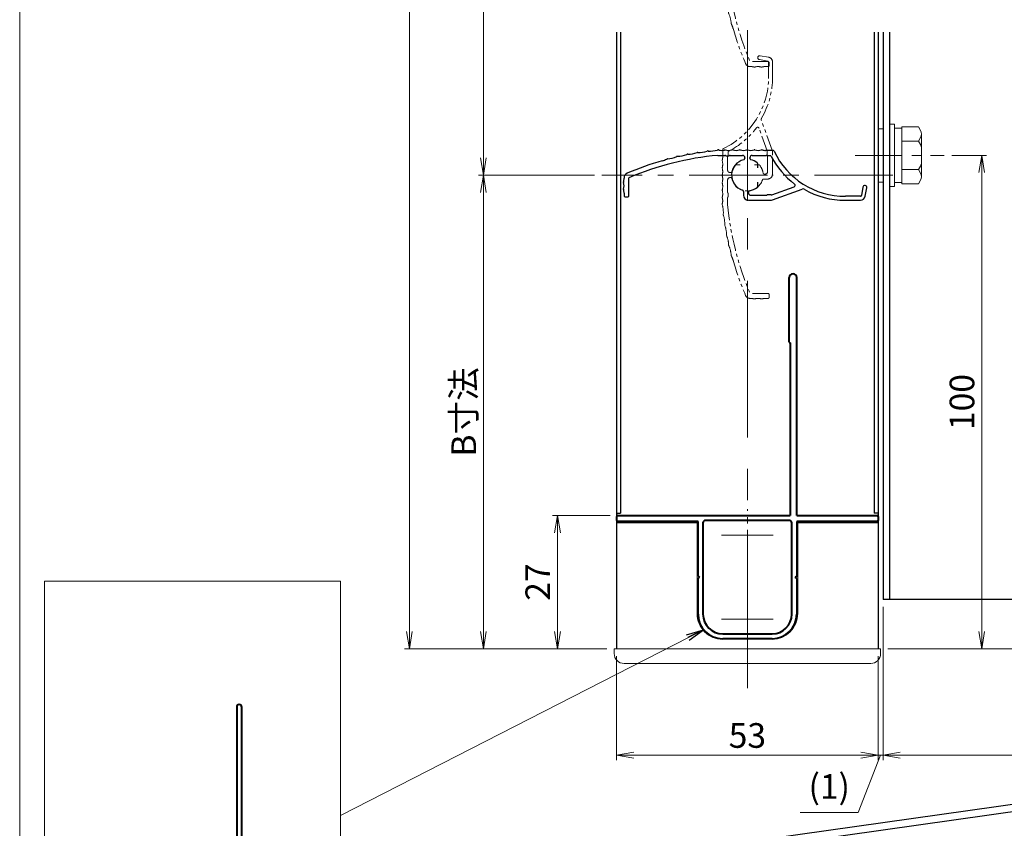
# Model space of a CAD drawing. Units: millimetres. Extents: x 0 to 1830, y -2776 to -2182.
# Drawn here: x 20 to 220, y -2682 to -2518 of the extents above; entities that cross this region are included whole.
import ezdxf

# ---------------------------------------------------------------- set-up
doc = ezdxf.new("R2010")
doc.units = ezdxf.units.MM
doc.header["$MEASUREMENT"] = 0
doc.linetypes.add('CENTER', pattern=[50.8, 31.75, -6.35, 6.35, -6.35])
doc.linetypes.add('PHANTOM', pattern=[63.5, 31.75, -6.35, 6.35, -6.35, 6.35, -6.35])
doc.layers.get('Defpoints').update_dxf_attribs({"color": 252})
for name, color, linetype, lineweight in [('bracket', 141, 'Continuous', 25), ('buhin', 152, 'Continuous', 13), ('center', 2, 'CENTER', 13), ('gaikei', 104, 'Continuous', 25), ('image', 71, 'PHANTOM', 13), ('katazai', 7, 'Continuous', 40), ('louver3', 3, 'Continuous', 25), ('sassi_sunpou', 211, 'Continuous', 13), ('sunpou', 201, 'Continuous', 13), ('zuwaku', 7, 'Continuous', 13)]:
    doc.layers.add(name, color=color, linetype=linetype, lineweight=lineweight)
doc.layers.add('sassi', color=61, linetype='Continuous')
doc.styles.get("Standard").update_dxf_attribs({"font": 'simplex.shx', "width": 0.8, "bigfont": 'extfont2.shx'})
doc.dimstyles.get("Standard").update_dxf_attribs({"dimtxt": 5, "dimasz": 3.5, "dimexe": 1, "dimexo": 1.5, "dimgap": 1.5, "dimtad": 1, "dimdsep": 46, "dimtxsty": 'Standard', "dimblk": 'OPEN', "dimcen": 0, "dimclrd": 256, "dimclre": 256, "dimclrt": 256, "dimazin": 2, "dimtfac": 1, "dimtmove": 0, "dimatfit": 3, "dimldrblk": 'OPEN', "dimfxl": 0, "dimtolj": 1, "dimtzin": 0, "dimlwd": -1, "dimlwe": -1, "dimarcsym": 0})

# ---------------------------------------------------------------- blocks, each defined once
blk = doc.blocks.new('_Open')
at = {"color": 0, "lineweight": -2}
for p, q in [((-1, 0.167), (0, 0)), ((-1, -0.167), (0, 0)), ((0, 0), (-1, 0))]:
    blk.add_line(p, q, dxfattribs=at)
blk = doc.blocks.new('*D34')
at = {"layer": 'Defpoints', "color": 0}
for p in [(99, -2278.67), (140.5, -2278.67), (140.5, -2645.67)]:
    blk.add_point(p, dxfattribs=at)
at = {"layer": 'sunpou'}
for p, q in [((139, -2278.67), (98, -2278.67)), ((99, -2642.17), (99, -2282.17)), ((139, -2645.67), (98, -2645.67))]:
    blk.add_line(p, q, dxfattribs=at)
at = {"layer": 'sunpou', "xscale": 3.5, "yscale": 3.5, "zscale": 3.5}
for p, rotation in [((99, -2278.67), 90), ((99, -2645.67), 270)]:
    blk.add_blockref('_Open', p, dxfattribs=dict(at, rotation=rotation))
at = {"layer": 'sunpou', "insert": (95, -2462.17), "char_height": 5, "attachment_point": 5, "rotation": 90}
blk.add_mtext('\\A1;面格子H=サッシH+40', dxfattribs=at)
blk = doc.blocks.new('*D35')
at = {"layer": 'Defpoints', "color": 0}
for p in [(138, -2361.67), (114, -2549.67), (138, -2549.67)]:
    blk.add_point(p, dxfattribs=at)
at = {"layer": 'sunpou'}
for p, q in [((136.5, -2361.67), (113, -2361.67)), ((114, -2365.17), (114, -2546.17)), ((136.5, -2549.67), (113, -2549.67))]:
    blk.add_line(p, q, dxfattribs=at)
at = {"layer": 'sunpou', "xscale": 3.5, "yscale": 3.5, "zscale": 3.5}
for p, rotation in [((114, -2361.67), 90), ((114, -2549.67), 270)]:
    blk.add_blockref('_Open', p, dxfattribs=dict(at, rotation=rotation))
at = {"layer": 'sunpou', "insert": (110, -2455.67), "char_height": 5, "attachment_point": 5, "rotation": 90}
blk.add_mtext('\\A1;P:47xn', dxfattribs=at)
blk = doc.blocks.new('*D40')
at = {"layer": 'Defpoints', "color": 0}
for p in [(195, -2635.67), (194, -2645.67), (195, -2667.26)]:
    blk.add_point(p, dxfattribs=at)
at = {"layer": 'sunpou'}
for p, q in [((195, -2637.17), (195, -2668.26)), ((194, -2647.17), (194, -2668.26)), ((189.99, -2678.9), (194.5, -2667.26)), ((194, -2667.26), (195, -2667.26)), ((198.5, -2667.26), (202, -2667.26)), ((178.18, -2678.9), (189.99, -2678.9))]:
    blk.add_line(p, q, dxfattribs=at)
at = {"layer": 'sunpou', "xscale": 3.5, "yscale": 3.5, "zscale": 3.5}
blk.add_blockref('_Open', (194, -2667.26), dxfattribs=at)
at = {"layer": 'sunpou', "xscale": 3.5, "yscale": 3.5, "zscale": 3.5, "rotation": 180}
blk.add_blockref('_Open', (195, -2667.26), dxfattribs=at)
at = {"layer": 'sunpou', "insert": (184.09, -2673.6), "char_height": 5, "attachment_point": 5}
blk.add_mtext('\\A1;(1)', dxfattribs=at)
blk = doc.blocks.new('*D41')
at = {"layer": 'Defpoints', "color": 0}
for p in [(195, -2635.67), (255, -2660.17), (195, -2667.26)]:
    blk.add_point(p, dxfattribs=at)
at = {"layer": 'sunpou'}
for p, q in [((195, -2637.17), (195, -2668.26)), ((255, -2661.67), (255, -2668.26)), ((251.5, -2667.26), (198.5, -2667.26))]:
    blk.add_line(p, q, dxfattribs=at)
at = {"layer": 'sunpou', "xscale": 3.5, "yscale": 3.5, "zscale": 3.5, "rotation": 180}
blk.add_blockref('_Open', (195, -2667.26), dxfattribs=at)
at = {"layer": 'sunpou', "xscale": 3.5, "yscale": 3.5, "zscale": 3.5}
blk.add_blockref('_Open', (255, -2667.26), dxfattribs=at)
at = {"layer": 'sunpou', "insert": (225, -2663.26), "char_height": 5, "attachment_point": 5}
blk.add_mtext('\\A1;60', dxfattribs=at)
blk = doc.blocks.new('*D43')
at = {"layer": 'Defpoints', "color": 0}
for p in [(141, -2645.67), (194, -2645.67), (141, -2667.26)]:
    blk.add_point(p, dxfattribs=at)
at = {"layer": 'sunpou'}
for p, q in [((141, -2647.17), (141, -2668.26)), ((194, -2647.17), (194, -2668.26)), ((190.5, -2667.26), (144.5, -2667.26))]:
    blk.add_line(p, q, dxfattribs=at)
at = {"layer": 'sunpou', "xscale": 3.5, "yscale": 3.5, "zscale": 3.5, "rotation": 180}
blk.add_blockref('_Open', (141, -2667.26), dxfattribs=at)
at = {"layer": 'sunpou', "xscale": 3.5, "yscale": 3.5, "zscale": 3.5}
blk.add_blockref('_Open', (194, -2667.26), dxfattribs=at)
at = {"layer": 'sunpou', "insert": (167.5, -2663.26), "char_height": 5, "attachment_point": 5}
blk.add_mtext('\\A1;53', dxfattribs=at)
blk = doc.blocks.new('*D44')
at = {"layer": 'Defpoints', "color": 0}
for p in [(207.42, -2545.67), (194.5, -2645.67), (215, -2645.67)]:
    blk.add_point(p, dxfattribs=at)
at = {"layer": 'sunpou'}
for p, q in [((208.92, -2545.67), (216, -2545.67)), ((215, -2549.17), (215, -2642.17)), ((196, -2645.67), (216, -2645.67))]:
    blk.add_line(p, q, dxfattribs=at)
at = {"layer": 'sunpou', "xscale": 3.5, "yscale": 3.5, "zscale": 3.5}
for p, rotation in [((215, -2545.67), 90), ((215, -2645.67), 270)]:
    blk.add_blockref('_Open', p, dxfattribs=dict(at, rotation=rotation))
at = {"layer": 'sunpou', "insert": (211, -2595.67), "char_height": 5, "attachment_point": 5, "rotation": 90}
blk.add_mtext('\\A1;100', dxfattribs=at)
blk = doc.blocks.new('*D46')
at = {"layer": 'Defpoints', "color": 0}
for p in [(325, -2605.67), (194.5, -2645.67), (355, -2645.67)]:
    blk.add_point(p, dxfattribs=at)
at = {"layer": 'sassi_sunpou'}
for p, q in [((326.5, -2605.67), (356, -2605.67)), ((355, -2609.17), (355, -2642.17)), ((196, -2645.67), (356, -2645.67))]:
    blk.add_line(p, q, dxfattribs=at)
at = {"layer": 'sassi_sunpou', "xscale": 3.5, "yscale": 3.5, "zscale": 3.5}
for p, rotation in [((355, -2605.67), 90), ((355, -2645.67), 270)]:
    blk.add_blockref('_Open', p, dxfattribs=dict(at, rotation=rotation))
at = {"layer": 'sassi_sunpou', "insert": (351, -2625.67), "char_height": 5, "attachment_point": 5, "rotation": 90}
blk.add_mtext('\\A1;40', dxfattribs=at)
blk = doc.blocks.new('H-26820')
at = {"layer": 'center', "ltscale": 0.2}
for p, q in [((0, -5.25), (0, 5.25)), ((-5.25, 0), (5.25, 0)), ((0, -11.75), (0, -22.25)), ((-5.25, -17), (5.25, -17))]:
    blk.add_line(p, q, dxfattribs=at)
at = {"layer": 'katazai'}
for p, q in [((-5, 4), (5, 4)), ((5, 3), (-5, 3)), ((-10, -8.2), (-10, -1)), ((-9, -1), (-9, -19.5)), ((9, -19.5), (9, -1)), ((10, -1), (10, -8.2)), ((-10, -8.2), (-9.7, -8.5)), ((-10, -8.8), (-9.7, -8.5)), ((-10, -19.8), (-10, -8.8)), ((10, -8.2), (9.7, -8.5)), ((10, -8.8), (9.7, -8.5)), ((10, -8.8), (10, -19.8)), ((-26.3, -19.8), (-10, -19.8)), ((10, -19.8), (26.3, -19.8)), ((-26.5, -20.8), (-26.5, -20)), ((-10, -21), (-26.3, -21)), ((-10, -21), (-10, -69.25)), ((26.3, -21), (-8.65, -21)), ((-8.65, -56), (-8.65, -21)), ((-8.5, -20), (8.5, -20)), ((26.5, -20.8), (26.5, -20)), ((-8.5, -56.15), (-8.5, -69.25))]:
    blk.add_line(p, q, dxfattribs=at)
for centre, radius, start, end in [((-5, -1), 5, 90, 180), ((5, -1), 5, 0, 90), ((-5, -1), 4, 90, 180), ((5, -1), 4, 0, 90), ((-26.3, -20), 0.2, 90, 180), ((-8.5, -19.5), 0.5, 180, 270), ((8.5, -19.5), 0.5, 270, 0), ((26.3, -20), 0.2, 360, 90), ((-26.3, -20.8), 0.2, 180, 270), ((26.3, -20.8), 0.2, 270, 0), ((-8.65, -56.15), 0.15, 0, 90), ((-9.25, -69.25), 0.75, 180, 0)]:
    blk.add_arc(centre, radius, start, end, dxfattribs=at)
blk = doc.blocks.new('*D47')
at = {"layer": 'Defpoints', "color": 0}
for p in [(141.2, -2618.67), (129.01, -2645.67), (140.5, -2645.67)]:
    blk.add_point(p, dxfattribs=at)
at = {"layer": 'sunpou'}
for p, q in [((139.7, -2618.67), (128.01, -2618.67)), ((129.01, -2622.17), (129.01, -2642.17)), ((139, -2645.67), (128.01, -2645.67))]:
    blk.add_line(p, q, dxfattribs=at)
at = {"layer": 'sunpou', "xscale": 3.5, "yscale": 3.5, "zscale": 3.5}
for p, rotation in [((129.01, -2618.67), 90), ((129.01, -2645.67), 270)]:
    blk.add_blockref('_Open', p, dxfattribs=dict(at, rotation=rotation))
at = {"layer": 'sunpou', "insert": (125.01, -2632.17), "char_height": 5, "attachment_point": 5, "rotation": 90}
blk.add_mtext('\\A1;27', dxfattribs=at)
blk = doc.blocks.new('*D91')
at = {"layer": 'Defpoints', "color": 0}
for p in [(138, -2549.67), (114, -2645.67), (140.5, -2645.67)]:
    blk.add_point(p, dxfattribs=at)
at = {"layer": 'sunpou'}
for p, q in [((136.5, -2549.67), (113, -2549.67)), ((114, -2553.17), (114, -2642.17)), ((139, -2645.67), (113, -2645.67))]:
    blk.add_line(p, q, dxfattribs=at)
at = {"layer": 'sunpou', "xscale": 3.5, "yscale": 3.5, "zscale": 3.5}
for p, rotation in [((114, -2549.67), 90), ((114, -2645.67), 270)]:
    blk.add_blockref('_Open', p, dxfattribs=dict(at, rotation=rotation))
at = {"layer": 'sunpou', "insert": (110, -2597.67), "char_height": 5, "attachment_point": 5, "rotation": 90}
blk.add_mtext('\\A1;B寸法', dxfattribs=at)
blk = doc.blocks.new('H-27609')
at = {"layer": 'center', "ltscale": 0.2}
for p, q in [((0, 5.2), (0, -5.2)), ((-5.2, 0), (5.2, 0))]:
    blk.add_line(p, q, dxfattribs=at)
at = {"layer": 'louver3'}
for p, q in [((-5.96, 4), (-4.57, 4)), ((-3.47, 4), (-1, 4)), ((1, 4), (3.84, 4)), ((5.14, 5), (3.7, 5)), ((-4.3, 3.9), (-3.74, 3.9)), ((-0.5, 3.5), (-0.5, 3.41)), ((0.5, 3.41), (0.5, 3.5)), ((2.1, 1.46), (2.1, 2.27)), ((4.64, 3.9), (4.1, 3.9)), ((-25, -0.55), (-25, -0.65)), ((-24, -4.2), (-24, -0.55)), ((2.1, -2.27), (2.1, -1.46)), ((-25, -3.65), (-25, -4.2)), ((-0.8, -3.32), (-0.8, -4.1)), ((0.2, -3.6), (0.2, -3.46)), ((4.94, -4.02), (9.5, -2.36)), ((5.07, -5.04), (11.1, -2.84)), ((23.41, -2.43), (23.11, -4.13)), ((23.89, -4.27), (24.19, -2.57)), ((-24.8, -4.4), (-24.2, -4.4)), ((0.2, -5.1), (4.72, -5.1)), ((0.7, -4.1), (3.84, -4.1)), ((4.71, -4), (4.1, -4)), ((22.91, -4.3), (19.86, -4.3)), ((19.86, -5.1), (22.91, -5.1))]:
    blk.add_line(p, q, dxfattribs=at)
for centre, radius, start, end in [((-0.72, -54.77), 59, 95.0929, 113.2414), ((-14.34, 9.3), 5.5, 272.0087, 291.9913), ((-12.09, 3.74), 0.5, 90.0087, 111.9913), ((-12.09, 9.73), 5.5, 270.0087, 289.9913), ((-10.04, 4.1), 0.5, 88.0087, 109.9913), ((-9.83, 10.09), 5.5, 268.0087, 287.9913), ((-7.98, 4.39), 0.5, 86.0087, 107.9913), ((-7.56, 10.37), 5.5, 266.0087, 285.9913), ((-5.91, 4.61), 0.5, 72.9108, 105.9913), ((-5.21, 6.9), 1.9, 252.9108, 287.3263), ((-4.55, 4.8), 0.3, 74.8107, 107.3263), ((-4.57, 3.8), 0.2, 48.5904, 90), ((-3.8, 7.56), 2.56, 254.8107, 285.1893), ((-3.47, 3.8), 0.2, 90, 131.4096), ((-3.05, 4.8), 0.3, 74.8107, 105.1893), ((-2.3, 7.56), 2.56, 254.8107, 285.1893), ((-1.55, 4.8), 0.3, 74.8107, 105.1893), ((-0.8, 7.56), 2.56, 254.8107, 285.1893), ((-1, 3.5), 0.5, 360, 90), ((-0.05, 4.8), 0.3, 74.8107, 105.1893), ((0.7, 7.56), 2.56, 254.8107, 285.1893), ((1, 3.5), 0.5, 90, 180), ((1.45, 4.8), 0.3, 74.8107, 105.1893), ((2.2, 7.56), 2.56, 254.8107, 285.1893), ((2.95, 4.8), 0.3, 74.8107, 105.1893), ((3.7, 7.56), 2.56, 254.8107, 270), ((3.84, 3.8), 0.2, 48.5904, 90), ((5.14, 4.7), 0.3, 25.4325, 90), ((19.86, 11.7), 16, 205.4325, 270), ((-0.72, -54.77), 60, 106, 113.2414), ((-18.77, 8.19), 5.5, 286, 295.9913), ((-16.14, 2.8), 0.5, 94.0087, 115.9913), ((-16.56, 8.78), 5.5, 274.0087, 293.9913), ((-14.13, 3.31), 0.5, 92.0087, 113.9913), ((-4.3, 4.1), 0.2, 228.5904, 270), ((-3.74, 4.1), 0.2, 270, 311.4096), ((0, 0), 3.2, 103.213, 251.6823), ((-0.8, 3.41), 0.3, 283.213, 360), ((0.8, 3.41), 0.3, 180, 256.787), ((0, 0), 3.2, 51.6335, 76.787), ((1.8, 2.27), 0.3, 360, 51.6335), ((4.1, 4.1), 0.2, 228.5904, 270), ((4.64, 3.7), 0.2, 27.7177, 90), ((19.86, 11.7), 17, 207.7177, 232.789), ((-24, -0.55), 1, 113.2414, 180), ((-24.8, -1.4), 0.3, 164.8107, 195.1893), ((-27.56, -0.65), 2.56, 344.8107, 0), ((-27.56, -2.15), 2.56, 344.8107, 15.1893), ((9.4, -2.08), 0.3, 290, 52.789), ((-24.8, -2.9), 0.3, 164.8107, 195.1893), ((-27.56, -3.65), 2.56, 0, 15.1893), ((-1.1, -3.32), 0.3, 0, 71.6823), ((0.5, -3.46), 0.3, 98.2132, 180), ((0.7, -3.6), 0.5, 180, 270), ((0, 0), 3.2, 278.2132, 308.3665), ((1.8, -2.27), 0.3, 308.3665, 0), ((11.27, -3.31), 0.5, 60.2102, 110), ((19.86, 11.7), 16.8, 240.2102, 270), ((23.8, -2.5), 0.4, 350, 170), ((-24.8, -4.2), 0.2, 180, 270), ((-24.2, -4.2), 0.2, 270, 0), ((0.2, -4.1), 1, 180, 270), ((3.84, -3.9), 0.2, 270, 311.4096), ((4.1, -4.2), 0.2, 90, 131.4096), ((4.71, -4.2), 0.2, 66.2914, 90), ((4.72, -4.1), 1, 270, 290), ((4.87, -3.83), 0.2, 246.2914, 290), ((22.91, -4.1), 0.2, 270, 350), ((22.91, -4.1), 1, 270, 350)]:
    blk.add_arc(centre, radius, start, end, dxfattribs=at)
blk = doc.blocks.new('H-27609_c')
at = {"layer": 'center', "ltscale": 0.2}
for p, q in [((0, -5.2), (0, 5.2)), ((-5.2, 0), (5.2, 0))]:
    blk.add_line(p, q, dxfattribs=at)
at = {"layer": 'image', "ltscale": 0.1}
for p, q in [((4.27, 23.89), (2.57, 24.19)), ((2.43, 23.41), (4.13, 23.11)), ((4.3, 22.91), (4.3, 19.86)), ((5.1, 19.86), (5.1, 22.91)), ((5.04, 5.07), (2.84, 11.1)), ((4.02, 4.94), (2.36, 9.5)), ((-5, 5.14), (-5, 3.7)), ((-3.9, 4.64), (-3.9, 4.1)), ((4, 4.71), (4, 4.1)), ((5.1, 0.2), (5.1, 4.72)), ((-4, 1), (-4, 3.84)), ((-1.46, 2.1), (-2.27, 2.1)), ((2.27, 2.1), (1.46, 2.1)), ((4.1, 0.7), (4.1, 3.84)), ((-3.41, 0.5), (-3.5, 0.5)), ((3.6, 0.2), (3.46, 0.2)), ((-4, -3.47), (-4, -1)), ((-3.5, -0.5), (-3.41, -0.5)), ((3.32, -0.8), (4.1, -0.8)), ((-3.9, -4.3), (-3.9, -3.74)), ((-4, -5.96), (-4, -4.57)), ((4.2, -24), (0.55, -24)), ((0.55, -25), (0.65, -25)), ((3.65, -25), (4.2, -25)), ((4.4, -24.8), (4.4, -24.2))]:
    blk.add_line(p, q, dxfattribs=at)
for centre, radius, start, end in [((2.5, 23.8), 0.4, 80, 260), ((4.1, 22.91), 0.2, 0, 80), ((4.1, 22.91), 1, 0, 80), ((-11.7, 19.86), 16, 295.4325, 0), ((-11.7, 19.86), 16.8, 330.2102, 0), ((3.31, 11.27), 0.5, 150.2102, 200), ((-11.7, 19.86), 17, 297.7177, 322.789), ((2.08, 9.4), 0.3, 20, 142.789), ((-4.7, 5.14), 0.3, 115.4325, 180), ((-4.1, 4.1), 0.2, 318.5904, 360), ((-3.7, 4.64), 0.2, 117.7177, 180), ((4.2, 4.71), 0.2, 156.2914, 180), ((4.2, 4.1), 0.2, 180, 221.4096), ((3.83, 4.87), 0.2, 336.2914, 20), ((4.1, 4.72), 1, 0, 20), ((-4.8, 2.95), 0.3, 164.8107, 195.1893), ((-7.56, 3.7), 2.56, 344.8107, 0), ((-7.56, 2.2), 2.56, 344.8107, 15.1893), ((-3.8, 3.84), 0.2, 138.5904, 180), ((-2.27, 1.8), 0.3, 90, 141.6335), ((2.27, 1.8), 0.3, 38.3665, 90), ((3.9, 3.84), 0.2, 0, 41.4096), ((-4.8, 1.45), 0.3, 164.8107, 195.1893), ((-4.8, -0.05), 0.3, 164.8107, 195.1893), ((-7.56, 0.7), 2.56, 344.8107, 15.1893), ((-3.5, 1), 0.5, 180, 270), ((-3.41, 0.8), 0.3, 270, 346.787), ((0, 0), 3.2, 141.6335, 166.787), ((0, 0), 3.2, 8.2132, 38.3665), ((3.46, 0.5), 0.3, 188.2132, 270), ((3.6, 0.7), 0.5, 270, 0), ((4.1, 0.2), 1, 270, 360), ((-4.8, -1.55), 0.3, 164.8107, 195.1893), ((-7.56, -0.8), 2.56, 344.8107, 15.1893), ((-7.56, -2.3), 2.56, 344.8107, 15.1893), ((-3.5, -1), 0.5, 90, 180), ((-3.41, -0.8), 0.3, 13.213, 90), ((0, 0), 3.2, 193.213, 341.6823), ((3.32, -1.1), 0.3, 90, 161.6823), ((-4.8, -3.05), 0.3, 164.8107, 195.1893), ((-7.56, -3.8), 2.56, 344.8107, 15.1893), ((-3.8, -3.47), 0.2, 180, 221.4096), ((-4.1, -3.74), 0.2, 0, 41.4096), ((-4.61, -5.91), 0.5, 162.9108, 195.9913), ((-4.8, -4.55), 0.3, 164.8107, 197.3263), ((-6.9, -5.21), 1.9, 342.9108, 17.3263), ((-3.8, -4.57), 0.2, 138.5904, 180), ((54.77, -0.72), 59, 185.0929, 203.2414), ((-4.1, -4.3), 0.2, 318.5904, 360), ((-10.37, -7.56), 5.5, 356.0087, 15.9913), ((-4.39, -7.98), 0.5, 176.0087, 197.9913), ((-10.09, -9.83), 5.5, 358.0087, 17.9913), ((-4.1, -10.04), 0.5, 178.0087, 199.9913), ((-9.73, -12.09), 5.5, 0.0087, 19.9913), ((-3.74, -12.09), 0.5, 180.0087, 201.9913), ((-9.3, -14.34), 5.5, 2.0087, 21.9913), ((-3.31, -14.13), 0.5, 182.0087, 203.9913), ((-8.78, -16.56), 5.5, 4.0087, 23.9913), ((-2.8, -16.14), 0.5, 184.0087, 205.9913), ((-8.19, -18.77), 5.5, 16, 25.9913), ((54.77, -0.72), 60, 196, 203.2414), ((0.55, -24), 1, 203.2414, 270), ((0.65, -27.56), 2.56, 74.8107, 90), ((1.4, -24.8), 0.3, 254.8107, 285.1893), ((2.15, -27.56), 2.56, 74.8107, 105.1893), ((2.9, -24.8), 0.3, 254.8107, 285.1893), ((3.65, -27.56), 2.56, 90, 105.1893), ((4.2, -24.2), 0.2, 0, 90), ((4.2, -24.8), 0.2, 270, 360)]:
    blk.add_arc(centre, radius, start, end, dxfattribs=at)
blk = doc.blocks.new('3KP10527')
at = {"layer": 'buhin'}
for p, q in [((25, 9), (-25, 9)), ((-27, 7), (-27, 6)), ((-27, 6), (27, 6)), ((-26.5, 6), (-26.5, -19.5)), ((26.5, -19.5), (26.5, 6)), ((27, 6), (27, 7)), ((-5, 4.1), (5, 4.1)), ((-10.2, -19.5), (-10.2, -1.1)), ((10.2, -1.1), (10.2, -19.5)), ((-26.5, -19.5), (-10.2, -19.5)), ((10.2, -19.5), (26.5, -19.5))]:
    blk.add_line(p, q, dxfattribs=at)
for centre, radius, start, end in [((-25, 7), 2, 90, 180), ((25, 7), 2, 0, 90), ((-5, -1.1), 5.2, 90, 180), ((5, -1.1), 5.2, 360, 90)]:
    blk.add_arc(centre, radius, start, end, dxfattribs=at)
blk = doc.blocks.new('M6upset_v')
at = {"layer": 'buhin'}
for p, q in [((0, -6.299997), (0, 6.299997)), ((0, 6.299997), (1, 6.299997)), ((1, -6.299997), (1, 6.300003)), ((2.5, 5.500003), (1, 5.500003)), ((2.5, 5.499997), (1, 5.499997)), ((2.5, -5.773499), (2.5, 5.773506)), ((5.889957, 5.773506), (2.5, 5.773506)), ((2.798177, 5.773506), (2.5, 5.773506)), ((5.889957, 5.773506), (6.306624, 5.051818)), ((6.221069, 5.200003), (6.306624, 5.051818)), ((6.5, -4.330124), (6.5, 4.33013)), ((5.889957, 2.886755), (2.5, 2.886755)), ((5.889957, 2.886755), (6.306624, 3.608442)), ((5.889957, 2.886755), (6.293885, 2.187131)), ((5.889957, -2.886748), (2.5, -2.886748)), ((5.889957, -2.886748), (6.293885, -2.187125)), ((5.889957, -2.886748), (6.306624, -3.608436)), ((2.5, -5.499997), (1, -5.499997)), ((5.889957, -5.773499), (2.5, -5.773499)), ((5.889957, -5.773499), (6.306624, -5.051812)), ((1, -6.299997), (0, -6.299997))]:
    blk.add_line(p, q, dxfattribs=at)
for centre, radius, start, end in [((5.056624, 4.33013), 1.443376, 330, 30), ((4.961538, 1.417901), 1.538462, 0, 30), ((4.961538, -1.417894), 1.538462, 330, 0), ((5.056624, -4.330124), 1.443376, 330, 30)]:
    blk.add_arc(centre, radius, start, end, dxfattribs=at)
blk = doc.blocks.new('A$C6F9D6183')
at = {"layer": 'buhin'}
blk.add_lwpolyline([(0, -5.4), (1, -5.4), (1, 5.4), (0, 5.4)], close=True, dxfattribs=at)
blk = doc.blocks.new('H-27724')
at = {"layer": 'center', "ltscale": 0.2}
for p, q in [((0, 11.75), (0, 22.25)), ((-5.25, 17), (5.25, 17)), ((0, -5.25), (0, 5.25)), ((-5.25, 0), (5.25, 0))]:
    blk.add_line(p, q, dxfattribs=at)
at = {"layer": 'katazai'}
for p, q in [((9, 49.5), (9, 21)), ((10, 21), (10, 49.5)), ((-26.5, 20.8), (-26.5, 20.2)), ((9, 21), (-26.3, 21)), ((-26.3, 20), (-10, 20)), ((-10, 20), (-10, 8.8)), ((8.5, 20), (-8.5, 20)), ((26.3, 21), (10, 21)), ((10, 8.8), (10, 20)), ((10, 20), (26.3, 20)), ((26.5, 20.2), (26.5, 20.8)), ((-9, 19.5), (-9, 1)), ((9, 1), (9, 19.5)), ((-10, 8.8), (-9.7, 8.5)), ((-9.7, 8.5), (-10, 8.2)), ((-10, 8.2), (-10, 1)), ((9.7, 8.5), (10, 8.8)), ((10, 8.2), (9.7, 8.5)), ((10, 1), (10, 8.2)), ((-5, -3), (5, -3)), ((-5, -4), (5, -4))]:
    blk.add_line(p, q, dxfattribs=at)
for centre, radius, start, end in [((9.5, 49.5), 0.5, 0, 180), ((-26.3, 20.8), 0.2, 90, 180), ((-26.3, 20.2), 0.2, 180, 270), ((-8.5, 19.5), 0.5, 90, 180), ((8.5, 19.5), 0.5, 0, 90), ((26.3, 20.8), 0.2, 0, 90), ((26.3, 20.2), 0.2, 270, 360), ((-5, 1), 5, 180, 270), ((-5, 1), 4, 180, 270), ((5, 1), 4, 270, 0), ((5, 1), 5, 270, 0)]:
    blk.add_arc(centre, radius, start, end, dxfattribs=at)
blk = doc.blocks.new('A$C6407')
at = {"layer": 'sassi'}
h = blk.add_hatch(dxfattribs=at)
h.set_pattern_fill('ANSI37', color=256, scale=10, style=0)
h.set_pattern_definition([(45, (995.2513, -277.468), (-0.8838835, 0.8838835), []), (135, (995.2513, -277.468), (-0.8838835, -0.8838835), [])])
edge = h.paths.add_edge_path()
edge.add_arc((-69.5, -54.5), 0.5, 180, 270)
edge.add_line((-70, -66.83), (-70, -54.5))
edge.add_line((-64, -65.99), (-70, -66.83))
edge.add_line((-64, -55), (-64, -65.99))
edge.add_line((-64, -55), (-69.5, -55))
at = {"layer": 'Defpoints'}
for p, q in [((-70, -66.83), (-70, -54.5)), ((-64, -55), (-69.5, -55)), ((-64, -55), (-64, -65.99)), ((-64, -65.99), (-70, -66.83))]:
    blk.add_line(p, q, dxfattribs=at)
blk.add_arc((-69.5, -54.5), 0.5, 180, 270, dxfattribs=at)
at = {"layer": 'sassi'}
for p, q in [((-70, -54.5), (-70, -66.83)), ((-55, -55), (-57, -55)), ((-57, -55), (-57, -64.57)), ((-55, -55), (-55, -65.8)), ((-57.43, -65.06), (-190.28, -83.76)), ((-57.43, -65.06), (-57, -64.57)), ((-55.43, -66.29), (-55, -65.8)), ((-55.43, -66.29), (-190.07, -85.24)), ((-192, -99), (-192, -85.74)), ((-190.07, -85.24), (-190.5, -85.74)), ((-190.5, -99), (-190.5, -85.74)), ((-190.5, -99), (-192, -99))]:
    blk.add_line(p, q, dxfattribs=at)
blk.add_arc((-190, -85.74), 2, 98.0112, 180, dxfattribs=at)

msp = doc.modelspace()

# ---------------------------------------------------------------- linework, layer by layer
at = {"layer": 'bracket'}
for p, q in [((195, -2520.6648), (195, -2635.6676)), ((196.3, -2520.6648), (196.3, -2635.6676)), ((258.5, -2635.6676), (195, -2635.6676))]:
    msp.add_line(p, q, dxfattribs=at)
at = {"layer": 'center'}
msp.add_line((167.5, -2653.6676), (167.5, -2270.6676), dxfattribs=at)
at = {"layer": 'center', "ltscale": 0.3}
for p, q in [((189.3807, -2545.6676), (207.4169, -2545.6676)), ((162.25, -2622.6676), (172.75, -2622.6676)), ((162.25, -2639.6676), (172.75, -2639.6676))]:
    msp.add_line(p, q, dxfattribs=at)
at = {"layer": 'center', "ltscale": 0.5}
msp.add_line((197, -2549.6676), (138, -2549.6676), dxfattribs=at)
at = {"layer": 'gaikei'}
for p, q in [((141, -2520.6676), (141, -2645.6676)), ((141.8, -2520.6676), (141.8, -2618.1676)), ((193.2, -2520.6676), (193.2, -2618.1676)), ((194, -2520.6676), (194, -2645.6676)), ((141, -2618.1676), (141.8, -2618.1676)), ((194, -2618.1676), (193.2, -2618.1676))]:
    msp.add_line(p, q, dxfattribs=at)
at = {"layer": 'zuwaku'}
for points in [[(20, -2202), (820, -2202), (820, -2756), (20, -2756)], [(25, -2727), (85, -2727), (85, -2632), (25, -2632)]]:
    msp.add_lwpolyline(points, close=True, dxfattribs=at)

# ---------------------------------------------------------------- block references
at = {"layer": 'katazai'}
msp.add_blockref('H-27724', (55, -2707), dxfattribs=at)
at = {"layer": 'sunpou'}
for name, p in [('H-27609_c', (167.5, -2502.6676)), ('H-27609_c', (167.5, -2549.6676)), ('A$C6F9D6183', (193.9988, -2545.6676)), ('M6upset_v', (196.2988, -2545.6676)), ('H-27609', (167.5, -2549.6676)), ('A$C6407', (325, -2605.6676))]:
    msp.add_blockref(name, p, dxfattribs=at)
at = {"layer": 'sunpou', "rotation": 180}
for name in ['H-26820', '3KP10527']:
    msp.add_blockref(name, (167.5, -2639.6676), dxfattribs=at)

# ---------------------------------------------------------------- dimensions: what is measured, and where the dimension line sits
at = {"layer": 'sassi_sunpou'}
dim = msp.add_linear_dim(base=(355, -2645.6676), p1=(325, -2605.6676), p2=(194.5, -2645.6676), angle=90, dimstyle='Standard', dxfattribs=at)
dim.commit()
dim.dimension.update_dxf_attribs({"geometry": '*D46', "text_midpoint": (351, -2625.6676)})
at = {"layer": 'sunpou'}
for base, p1, p2, text, picture, middle in [((99, -2278.6676), (140.5, -2645.6676), (140.5, -2278.6676), '面格子H=サッシH+40', '*D34', (95, -2462.1676)), ((114, -2549.6676), (138, -2361.6676), (138, -2549.6676), 'P:47xn', '*D35', (110, -2455.6676)), ((114, -2645.6676), (138, -2549.6676), (140.5, -2645.6676), 'B寸法', '*D91', (110, -2597.6676))]:
    dim = msp.add_linear_dim(base=base, p1=p1, p2=p2, angle=90, text=text, dimstyle='Standard', dxfattribs=at)
    dim.commit()
    dim.dimension.update_dxf_attribs({"geometry": picture, "text_midpoint": middle})
dim = msp.add_linear_dim(base=(215, -2645.6676), p1=(207.4169, -2545.6676), p2=(194.5, -2645.6676), angle=90, dimstyle='Standard', dxfattribs=at)
dim.commit()
dim.dimension.update_dxf_attribs({"geometry": '*D44', "text_midpoint": (215, -2595.6676), "dimtype": 160})
dim = msp.add_linear_dim(base=(129.013, -2645.6676), p1=(141.2, -2618.6676), p2=(140.5, -2645.6676), angle=90, dimstyle='Standard', dxfattribs=at)
dim.commit()
dim.dimension.update_dxf_attribs({"geometry": '*D47', "text_midpoint": (125.013, -2632.1676)})
dim = msp.add_linear_dim(base=(195, -2667.2649), p1=(194, -2645.6676), p2=(195, -2635.6676), text='(<>)', dimstyle='Standard', override={"dimtmove": 1}, dxfattribs=at)
dim.commit()
dim.dimension.update_dxf_attribs({"geometry": '*D40', "text_midpoint": (188.4939, -2678.898), "dimtype": 160})
for base, p1, p2, picture, middle in [((195, -2667.2649), (255, -2660.1676), (195, -2635.6676), '*D41', (225, -2663.2649)), ((141, -2667.2649), (194, -2645.6676), (141, -2645.6676), '*D43', (167.5, -2663.2649))]:
    dim = msp.add_linear_dim(base=base, p1=p1, p2=p2, dimstyle='Standard', dxfattribs=at)
    dim.commit()
    dim.dimension.update_dxf_attribs({"geometry": picture, "text_midpoint": middle})

# ---------------------------------------------------------------- leaders
msp.add_leader([(158.574, -2641.8126), (85, -2679.5)], dimstyle='Standard', dxfattribs=at)

doc.saveas('drawing.dxf')
